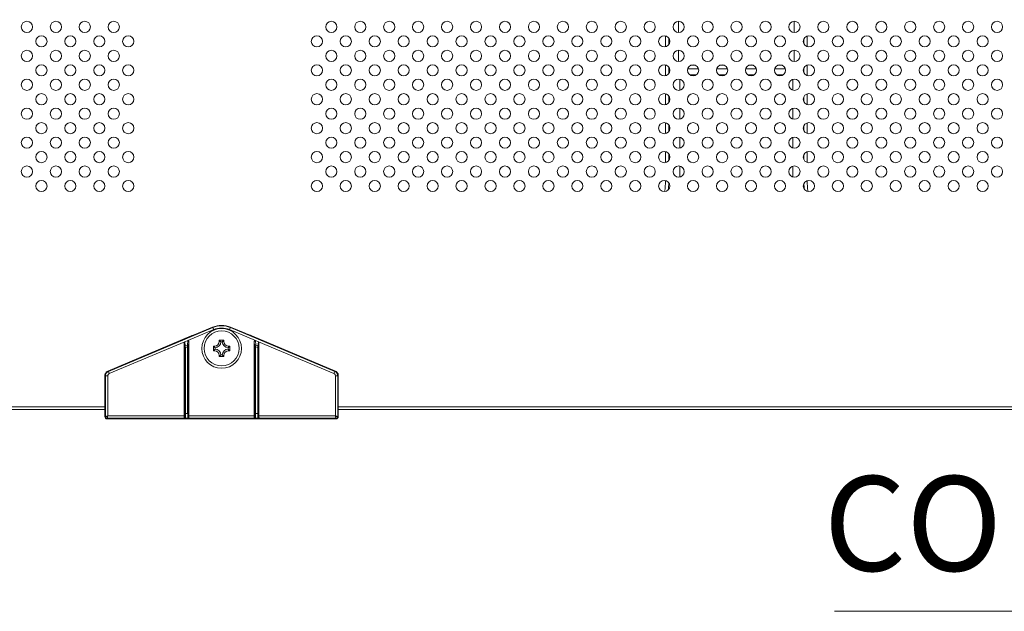
# Model space of a CAD drawing. Extents: x 1 to 173, y -13 to 116.
# Drawn here: x 136 to 144, y 37 to 42 of the extents above; entities that cross this region are included whole.
import ezdxf

# ---------------------------------------------------------------- set-up
doc = ezdxf.new("R2010")
doc.units = 0
doc.header["$MEASUREMENT"] = 0
doc.layers.get('0').update_dxf_attribs({"lineweight": 0})
doc.layers.add('00_COMPONENTS', color=7, linetype='Continuous', lineweight=0)
doc.styles.add('DC_TEXTSTYLE4', font='arial.ttf', dxfattribs={"height": 0.8})
doc.styles.add('DC_TEXTSTYLE5', font='arial.ttf', dxfattribs={"height": 0.2})
doc.dimstyles.get("Standard").update_dxf_attribs({"dimtxt": 0.18, "dimasz": 0.18, "dimexe": 0.18, "dimexo": 0.0625, "dimgap": 0.09, "dimtad": 0, "dimtih": 1, "dimtoh": 1, "dimdec": 4, "dimzin": 0, "dimdsep": 46, "dimtxsty": 'Standard', "dimcen": 0.09, "dimadec": 0, "dimazin": 0, "dimtfac": 1, "dimtdec": 4, "dimtofl": 0, "dimtmove": 0, "dimatfit": 3, "dimfxl": 1, "dimtolj": 1, "dimtzin": 0, "dimarcsym": 0})

# ---------------------------------------------------------------- blocks, each defined once
blk = doc.blocks.new('*D22')
at = {"color": 0, "linetype": 'Continuous', "lineweight": -2, "ltscale": 0.004921}
for p, q in [((123.2129, 46.4288), (106.8129, 46.4288)), ((107.2129, 45.6288), (107.2129, 44.7593)), ((107.2129, 39.9138), (107.2129, 40.7833)), ((123.2129, 39.1138), (106.8129, 39.1138))]:
    blk.add_line(p, q, dxfattribs=at)
at = {"color": 0}
for points in [[(107.3462, 45.6288), (107.0796, 45.6288), (107.2129, 46.4288)], [(107.0796, 39.9138), (107.3462, 39.9138), (107.2129, 39.1138)]]:
    blk.add_solid(points, dxfattribs=at)
at = {"layer": 'Defpoints', "color": 0}
for p in [(107.2129, 46.4288), (143.4888, 46.4288), (140.0911, 39.1138)]:
    blk.add_point(p, dxfattribs=at)
at = {"color": 0, "lineweight": 0, "insert": (107.2129, 42.7713), "char_height": 0.8, "attachment_point": 5, "rotation": 90, "style": 'DC_TEXTSTYLE4'}
blk.add_mtext('\\A1;7.315', dxfattribs=at)

msp = doc.modelspace()

# ---------------------------------------------------------------- linework, layer by layer
at = {"color": 172, "linetype": 'Continuous', "lineweight": 0, "ltscale": 0.004921, "true_color": 0x0000d5, "flags": 128}
msp.add_lwpolyline([(142.788, 37.4115), (163.1556, 37.4115), (164.9968, 44.7311)], dxfattribs=at)
at = {"layer": '00_COMPONENTS', "color": 7, "linetype": 'Continuous', "lineweight": 0, "ltscale": 0.004921}
for p, q in [((141.4724, 42.3893), (141.4724, 42.2951)), ((142.4491, 42.2951), (142.4491, 42.3893)), ((141.3637, 42.266), (141.3637, 42.1743)), ((142.5577, 42.1754), (142.5577, 42.2649)), ((141.3915, 42.2466), (141.3915, 42.1937)), ((142.5299, 42.2008), (142.5299, 42.2395)), ((141.4724, 42.1452), (141.4724, 42.051)), ((142.4491, 42.051), (142.4491, 42.1453)), ((141.3637, 42.0219), (141.3637, 41.9302)), ((141.6146, 42.0197), (141.5785, 42.0197)), ((141.8587, 42.0197), (141.8226, 42.0197)), ((142.1028, 42.0197), (142.0667, 42.0197)), ((142.3469, 42.0197), (142.3108, 42.0197)), ((142.5577, 41.9314), (142.5577, 42.0208)), ((141.3915, 42.0025), (141.3915, 41.9496)), ((141.6419, 41.9889), (141.5512, 41.9889)), ((141.6256, 41.9388), (141.5675, 41.9388)), ((141.886, 41.9889), (141.7953, 41.9889)), ((141.8697, 41.9388), (141.8116, 41.9388)), ((142.1301, 41.9889), (142.0394, 41.9889)), ((142.1138, 41.9388), (142.0557, 41.9388)), ((142.3742, 41.9889), (142.2834, 41.9889)), ((142.3579, 41.9388), (142.2998, 41.9388)), ((142.5299, 41.9567), (142.5299, 41.9954)), ((141.4852, 41.9), (141.4852, 41.808)), ((142.4362, 41.8092), (142.4362, 41.8989)), ((141.3637, 41.7778), (141.3637, 41.6861)), ((142.5577, 41.6873), (142.5577, 41.7767)), ((141.3915, 41.7584), (141.3915, 41.7055)), ((142.5299, 41.7126), (142.5299, 41.7514)), ((141.4852, 41.6559), (141.4852, 41.5639)), ((142.4362, 41.5651), (142.4362, 41.6548)), ((141.3637, 41.5337), (141.3637, 41.442)), ((142.5577, 41.4432), (142.5577, 41.5326)), ((141.3915, 41.5143), (141.3915, 41.4615)), ((142.5299, 41.4685), (142.5299, 41.5073)), ((141.4852, 41.4118), (141.4852, 41.3198)), ((142.4362, 41.321), (142.4362, 41.4107)), ((141.3637, 41.2896), (141.3637, 41.1979)), ((141.3915, 41.2702), (141.3915, 41.2174)), ((142.5577, 41.1991), (142.5577, 41.2885)), ((142.5299, 41.2244), (142.5299, 41.2632)), ((141.4852, 41.1677), (141.4852, 41.0757)), ((142.4362, 41.0769), (142.4362, 41.1666)), ((137.5458, 39.8061), (136.6652, 39.4354)), ((137.335, 39.6961), (137.5535, 39.7881)), ((137.5447, 39.809), (137.4228, 39.7577)), ((137.5447, 39.809), (137.5535, 39.7881)), ((137.6869, 39.7881), (137.6957, 39.809)), ((137.6869, 39.7881), (137.9053, 39.6961)), ((138.5751, 39.4354), (137.6945, 39.8061)), ((137.6957, 39.809), (137.8176, 39.7577)), ((137.3648, 39.7352), (136.6602, 39.4388)), ((137.335, 39.6961), (137.3105, 39.6858)), ((137.335, 39.6961), (137.3321, 39.6584)), ((137.4027, 39.7497), (137.38, 39.7412)), ((137.6398, 39.6985), (137.6005, 39.6985)), ((137.6005, 39.6985), (137.6148, 39.6842)), ((137.6005, 39.6985), (137.6005, 39.6887)), ((137.6398, 39.6985), (137.6255, 39.6842)), ((137.6398, 39.6887), (137.6398, 39.6985)), ((137.8377, 39.7497), (137.8604, 39.7412)), ((138.5802, 39.4388), (137.8755, 39.7352)), ((137.9299, 39.6858), (137.9053, 39.6961)), ((137.9083, 39.6584), (137.9053, 39.6961)), ((136.6728, 39.4173), (137.3105, 39.6858)), ((137.3077, 39.6454), (137.3052, 39.6755)), ((137.3052, 39.06), (137.3052, 39.6755)), ((137.308, 39.6365), (137.3159, 39.6365)), ((137.308, 39.0798), (137.308, 39.6365)), ((137.3134, 39.6505), (137.3105, 39.6858)), ((137.3321, 39.6584), (137.3134, 39.6505)), ((137.3339, 39.6441), (137.3159, 39.6365)), ((137.3159, 39.0798), (137.3159, 39.6365)), ((137.3418, 39.6441), (137.3339, 39.6441)), ((137.3339, 39.6441), (137.3339, 39.0798)), ((137.3418, 39.6441), (137.3418, 39.0798)), ((137.3446, 39.6855), (137.3421, 39.6533)), ((137.3446, 39.06), (137.3446, 39.6855)), ((137.5611, 39.6493), (137.5513, 39.6493)), ((137.5513, 39.6493), (137.5656, 39.635)), ((137.5513, 39.6493), (137.5513, 39.6099)), ((137.5513, 39.6099), (137.5656, 39.6242)), ((137.5513, 39.6099), (137.5611, 39.6099)), ((137.5611, 39.6395), (137.5611, 39.6493)), ((137.5611, 39.6099), (137.5611, 39.6198)), ((137.5656, 39.6352), (137.5656, 39.6241)), ((137.6103, 39.6887), (137.6005, 39.6887)), ((137.6257, 39.6842), (137.6146, 39.6842)), ((137.6398, 39.6887), (137.63, 39.6887)), ((137.6747, 39.6241), (137.6747, 39.6352)), ((137.6891, 39.6099), (137.6747, 39.6243)), ((137.6891, 39.6493), (137.6748, 39.635)), ((137.6891, 39.6493), (137.6792, 39.6493)), ((137.6792, 39.6493), (137.6792, 39.6395)), ((137.6792, 39.6198), (137.6792, 39.6099)), ((137.6792, 39.6099), (137.6891, 39.6099)), ((137.6891, 39.6099), (137.6891, 39.6493)), ((137.8983, 39.6533), (137.8958, 39.6855)), ((137.8958, 39.06), (137.8958, 39.6855)), ((137.8986, 39.6441), (137.9064, 39.6441)), ((137.8986, 39.0798), (137.8986, 39.6441)), ((137.9245, 39.6365), (137.9064, 39.6441)), ((137.9064, 39.0798), (137.9064, 39.6441)), ((137.9269, 39.6505), (137.9083, 39.6584)), ((137.9323, 39.6365), (137.9245, 39.6365)), ((137.9245, 39.6365), (137.9245, 39.0798)), ((137.9299, 39.6858), (137.9269, 39.6505)), ((137.9299, 39.6858), (138.5675, 39.4173)), ((137.9323, 39.6365), (137.9323, 39.0798)), ((137.9351, 39.6755), (137.9326, 39.6454)), ((137.9351, 39.06), (137.9351, 39.6755)), ((137.6005, 39.5607), (137.6148, 39.575)), ((137.6005, 39.5706), (137.6103, 39.5706)), ((137.6005, 39.5706), (137.6005, 39.5607)), ((137.6005, 39.5607), (137.6398, 39.5607)), ((137.6146, 39.575), (137.6257, 39.575)), ((137.6398, 39.5607), (137.6255, 39.575)), ((137.63, 39.5706), (137.6398, 39.5706)), ((137.6398, 39.5607), (137.6398, 39.5706)), ((136.6361, 39.4026), (136.6359, 39.0548)), ((136.6412, 39.3992), (136.6361, 39.4026)), ((136.6608, 39.3992), (136.6412, 39.3992)), ((136.6412, 39.0548), (136.6412, 39.3992)), ((136.6652, 39.4354), (136.6602, 39.4388)), ((136.6608, 39.06), (136.6608, 39.3992)), ((136.6728, 39.4173), (136.6652, 39.4354)), ((138.5675, 39.4173), (138.5751, 39.4354)), ((138.5802, 39.4388), (138.5751, 39.4354)), ((138.5991, 39.3992), (138.5795, 39.3992)), ((138.5795, 39.3992), (138.5795, 39.06)), ((138.6042, 39.4026), (138.5991, 39.3992)), ((138.5991, 39.3992), (138.5991, 39.0548)), ((138.6044, 39.0548), (138.6042, 39.4026)), ((109.1517, 39.1375), (136.636, 39.1375)), ((136.636, 39.1139), (109.1517, 39.1139)), ((138.6044, 39.1375), (157.1416, 39.1375)), ((157.1608, 39.1139), (138.6044, 39.1139)), ((136.6412, 39.0548), (136.6359, 39.0548)), ((137.3115, 39.0404), (136.6556, 39.0404)), ((136.6556, 39.0404), (136.6556, 39.0351)), ((138.5847, 39.0351), (136.6556, 39.0351)), ((136.6608, 39.06), (137.3052, 39.06)), ((137.3049, 39.0483), (137.3053, 39.0483)), ((137.308, 39.0798), (137.3418, 39.0798)), ((137.3115, 39.0404), (137.3382, 39.0404)), ((137.3131, 39.0404), (137.3138, 39.0415)), ((137.336, 39.0415), (137.3367, 39.0404)), ((137.9021, 39.0404), (137.3382, 39.0404)), ((137.3445, 39.0483), (137.3449, 39.0483)), ((137.3446, 39.06), (137.8958, 39.06)), ((137.8954, 39.0483), (137.8958, 39.0483)), ((137.8986, 39.0798), (137.9323, 39.0798)), ((137.9021, 39.0404), (137.9288, 39.0404)), ((137.9037, 39.0404), (137.9043, 39.0415)), ((137.9266, 39.0415), (137.9272, 39.0404)), ((138.5847, 39.0404), (137.9288, 39.0404)), ((137.9351, 39.06), (138.5795, 39.06)), ((137.9351, 39.0483), (137.9355, 39.0483)), ((138.5847, 39.0351), (138.5847, 39.0404)), ((138.6045, 39.0548), (138.5991, 39.0548))]:
    msp.add_line(p, q, dxfattribs=at)
at = {"layer": '00_COMPONENTS', "color": 7, "linetype": 'Continuous', "lineweight": 0, "ltscale": 0.004921, "flags": 128}
for points in [[(137.6957, 39.809), (137.6775, 39.8156), (137.6587, 39.8203), (137.6395, 39.8232), (137.6202, 39.8242), (137.6008, 39.8232), (137.5817, 39.8203), (137.5629, 39.8156), (137.5447, 39.809)], [(137.335, 39.6961), (137.3373, 39.6965), (137.3395, 39.696), (137.3415, 39.6945), (137.3431, 39.6921), (137.3442, 39.6891), (137.3446, 39.6855)], [(137.38, 39.7412), (137.3752, 39.7394), (137.3701, 39.7374), (137.3648, 39.7352)], [(137.4228, 39.7577), (137.4158, 39.7548), (137.409, 39.7521), (137.4027, 39.7497)], [(137.8377, 39.7497), (137.8313, 39.7521), (137.8246, 39.7548), (137.8176, 39.7577)], [(137.8755, 39.7352), (137.8702, 39.7374), (137.8651, 39.7394), (137.8604, 39.7412)], [(137.8958, 39.6855), (137.8961, 39.6891), (137.8972, 39.6921), (137.8988, 39.6945), (137.9008, 39.696), (137.903, 39.6965), (137.9053, 39.6961)], [(137.3052, 39.6755), (137.3056, 39.6791), (137.3067, 39.6821), (137.3084, 39.6844), (137.3105, 39.6858)], [(137.3077, 39.6454), (137.3086, 39.6476), (137.3106, 39.6494), (137.3134, 39.6505)], [(137.308, 39.6365), (137.308, 39.6397), (137.3079, 39.6427), (137.3077, 39.6454)], [(137.3159, 39.6365), (137.3151, 39.6415), (137.3142, 39.6463), (137.3134, 39.6505)], [(137.3421, 39.6533), (137.3414, 39.6551), (137.3398, 39.6567), (137.3375, 39.6579), (137.3348, 39.6585), (137.3321, 39.6584)], [(137.3321, 39.6584), (137.3324, 39.6552), (137.3328, 39.6519), (137.3333, 39.6483), (137.3339, 39.6441)], [(137.3421, 39.6533), (137.3419, 39.6512), (137.3418, 39.6491), (137.3418, 39.6467), (137.3418, 39.6441)], [(137.8983, 39.6533), (137.8989, 39.6551), (137.9005, 39.6567), (137.9028, 39.6579), (137.9055, 39.6585), (137.9083, 39.6584)], [(137.8986, 39.6441), (137.8985, 39.6473), (137.8984, 39.6504), (137.8983, 39.6533)], [(137.9064, 39.6441), (137.9072, 39.6491), (137.9078, 39.654), (137.9083, 39.6584)], [(137.9269, 39.6505), (137.9263, 39.6474), (137.9257, 39.6442), (137.9251, 39.6406), (137.9245, 39.6365)], [(137.9326, 39.6454), (137.9318, 39.6476), (137.9298, 39.6494), (137.9269, 39.6505)], [(137.9299, 39.6858), (137.9319, 39.6844), (137.9336, 39.6821), (137.9347, 39.6791), (137.9351, 39.6755)], [(137.9326, 39.6454), (137.9325, 39.6434), (137.9324, 39.6414), (137.9323, 39.6391), (137.9323, 39.6365)], [(136.6361, 39.4026), (136.6366, 39.4084), (136.6378, 39.414), (136.6399, 39.4193), (136.6427, 39.4243), (136.6462, 39.4289), (136.6504, 39.4328), (136.655, 39.4362), (136.6602, 39.4388)], [(136.6652, 39.4354), (136.6584, 39.4317), (136.6526, 39.4268), (136.6478, 39.421), (136.6443, 39.4143), (136.642, 39.4071), (136.6412, 39.3992)], [(136.6728, 39.4173), (136.6694, 39.4155), (136.6665, 39.413), (136.6641, 39.4101), (136.6623, 39.4068), (136.6612, 39.4032), (136.6608, 39.3992)], [(138.5795, 39.3992), (138.5791, 39.403), (138.5781, 39.4066), (138.5764, 39.4099), (138.5741, 39.4128), (138.5711, 39.4153), (138.5675, 39.4173)], [(138.5991, 39.3992), (138.5984, 39.4067), (138.5963, 39.4138), (138.5928, 39.4204), (138.5882, 39.4263), (138.5824, 39.4314), (138.5751, 39.4354)], [(138.5802, 39.4388), (138.5853, 39.4362), (138.59, 39.4328), (138.5941, 39.4289), (138.5976, 39.4243), (138.6005, 39.4193), (138.6025, 39.414), (138.6038, 39.4084), (138.6042, 39.4026)], [(136.6608, 39.0601), (136.6575, 39.059), (136.6544, 39.058), (136.6514, 39.0572), (136.6487, 39.0565), (136.6463, 39.0559), (136.6443, 39.0554), (136.6428, 39.0551), (136.6418, 39.0549), (136.6412, 39.0548)], [(136.6556, 39.0404), (136.6557, 39.041), (136.6559, 39.042), (136.6562, 39.0435), (136.6567, 39.0455), (136.6573, 39.0479), (136.658, 39.0506), (136.6588, 39.0536), (136.6598, 39.0568), (136.6608, 39.06)], [(137.3052, 39.06), (137.3052, 39.0569), (137.3051, 39.0539), (137.305, 39.051), (137.3049, 39.0483)], [(137.3115, 39.0404), (137.3111, 39.0405), (137.3107, 39.0405), (137.3103, 39.0405), (137.31, 39.0406), (137.3096, 39.0407), (137.3092, 39.0409), (137.3089, 39.041), (137.3085, 39.0412), (137.3081, 39.0415), (137.3076, 39.0418), (137.3072, 39.0421), (137.3068, 39.0426), (137.3063, 39.0431), (137.3059, 39.0437), (137.3055, 39.0446), (137.3051, 39.0456), (137.3049, 39.0468), (137.3049, 39.0483)], [(137.3053, 39.0483), (137.3059, 39.0492), (137.3065, 39.0517), (137.307, 39.0557), (137.3075, 39.0609), (137.3078, 39.0665), (137.3079, 39.0726), (137.308, 39.0798)], [(137.3053, 39.0483), (137.3059, 39.0453), (137.3076, 39.0427), (137.3101, 39.041), (137.3131, 39.0404)], [(137.3138, 39.0415), (137.3143, 39.0446), (137.3149, 39.0496), (137.3153, 39.0561), (137.3156, 39.0632), (137.3158, 39.0708), (137.3159, 39.0798)], [(137.3339, 39.0798), (137.334, 39.071), (137.3342, 39.0629), (137.3345, 39.0555), (137.3349, 39.0494), (137.3354, 39.0446), (137.336, 39.0415)], [(137.3445, 39.0483), (137.3439, 39.0453), (137.3422, 39.0427), (137.3397, 39.041), (137.3367, 39.0404)], [(137.3449, 39.0483), (137.3449, 39.0467), (137.3446, 39.0454), (137.3442, 39.0444), (137.3438, 39.0436), (137.3433, 39.0429), (137.3428, 39.0424), (137.3424, 39.0419), (137.3419, 39.0416), (137.3415, 39.0413), (137.3411, 39.0411), (137.3407, 39.0409), (137.3403, 39.0408), (137.3399, 39.0406), (137.3395, 39.0406), (137.3391, 39.0405), (137.3387, 39.0405), (137.3382, 39.0404)], [(137.3418, 39.0798), (137.3418, 39.0728), (137.342, 39.0663), (137.3423, 39.0604), (137.3428, 39.0555), (137.3433, 39.0516), (137.3439, 39.0492), (137.3445, 39.0483)], [(137.3446, 39.06), (137.3446, 39.0569), (137.3447, 39.0539), (137.3448, 39.051), (137.3449, 39.0483)], [(137.8958, 39.06), (137.8957, 39.0569), (137.8957, 39.0539), (137.8956, 39.051), (137.8954, 39.0483)], [(137.9021, 39.0404), (137.9016, 39.0405), (137.9012, 39.0405), (137.9009, 39.0405), (137.9005, 39.0406), (137.9001, 39.0407), (137.8998, 39.0409), (137.8994, 39.041), (137.899, 39.0412), (137.8986, 39.0415), (137.8982, 39.0418), (137.8978, 39.0421), (137.8973, 39.0426), (137.8969, 39.0431), (137.8965, 39.0437), (137.8961, 39.0446), (137.8957, 39.0456), (137.8955, 39.0468), (137.8954, 39.0483)], [(137.8958, 39.0483), (137.8965, 39.0492), (137.8971, 39.0517), (137.8976, 39.0557), (137.898, 39.0609), (137.8983, 39.0665), (137.8985, 39.0726), (137.8986, 39.0798)], [(137.8958, 39.0483), (137.8964, 39.0453), (137.8981, 39.0427), (137.9007, 39.041), (137.9037, 39.0404)], [(137.9043, 39.0415), (137.9049, 39.0446), (137.9054, 39.0496), (137.9059, 39.0561), (137.9062, 39.0632), (137.9063, 39.0708), (137.9064, 39.0798)], [(137.9245, 39.0798), (137.9245, 39.071), (137.9247, 39.0629), (137.9251, 39.0555), (137.9255, 39.0494), (137.926, 39.0446), (137.9266, 39.0415)], [(137.9351, 39.0483), (137.9345, 39.0453), (137.9328, 39.0427), (137.9302, 39.041), (137.9272, 39.0404)], [(137.9355, 39.0483), (137.9354, 39.0467), (137.9351, 39.0454), (137.9348, 39.0444), (137.9343, 39.0436), (137.9338, 39.0429), (137.9334, 39.0424), (137.9329, 39.0419), (137.9325, 39.0416), (137.932, 39.0413), (137.9316, 39.0411), (137.9312, 39.0409), (137.9308, 39.0408), (137.9305, 39.0406), (137.9301, 39.0406), (137.9297, 39.0405), (137.9293, 39.0405), (137.9288, 39.0404)], [(137.9323, 39.0798), (137.9324, 39.0728), (137.9326, 39.0663), (137.9329, 39.0604), (137.9333, 39.0555), (137.9338, 39.0516), (137.9344, 39.0492), (137.9351, 39.0483)], [(137.9351, 39.06), (137.9351, 39.0569), (137.9352, 39.0539), (137.9353, 39.051), (137.9355, 39.0483)], [(138.5991, 39.0548), (138.5986, 39.0549), (138.5975, 39.0551), (138.596, 39.0554), (138.594, 39.0559), (138.5917, 39.0565), (138.589, 39.0572), (138.586, 39.058), (138.5828, 39.059), (138.5795, 39.0601)], [(138.5795, 39.06), (138.5806, 39.0568), (138.5815, 39.0536), (138.5823, 39.0506), (138.5831, 39.0479), (138.5837, 39.0455), (138.5841, 39.0435), (138.5845, 39.042), (138.5847, 39.041), (138.5847, 39.0404)]]:
    msp.add_lwpolyline(points, dxfattribs=at)
at = {"layer": '00_COMPONENTS', "color": 7, "linetype": 'Continuous', "lineweight": 0, "ltscale": 0.004921}
for centre, radius in [((135.9784, 42.3422), 0.0472), ((136.2225, 42.3422), 0.0472), ((136.4666, 42.3422), 0.0472), ((136.7107, 42.3422), 0.0472), ((138.5454, 42.3422), 0.0472), ((138.7895, 42.3422), 0.0472), ((139.0336, 42.3422), 0.0472), ((139.2776, 42.3422), 0.0472), ((139.5217, 42.3422), 0.0472), ((139.7658, 42.3422), 0.0472), ((140.0099, 42.3422), 0.0472), ((140.254, 42.3422), 0.0472), ((140.4981, 42.3422), 0.0472), ((140.7422, 42.3422), 0.0472), ((140.9863, 42.3422), 0.0472), ((141.2304, 42.3422), 0.0472), ((141.4745, 42.3422), 0.0472), ((141.7186, 42.3422), 0.0472), ((141.9627, 42.3422), 0.0472), ((142.2068, 42.3422), 0.0472), ((142.4509, 42.3422), 0.0472), ((142.695, 42.3422), 0.0472), ((142.9391, 42.3422), 0.0472), ((143.1832, 42.3422), 0.0472), ((143.4273, 42.3422), 0.0472), ((143.6713, 42.3422), 0.0472), ((143.9154, 42.3422), 0.0472), ((144.1595, 42.3422), 0.0472), ((136.1005, 42.2202), 0.0472), ((136.3446, 42.2202), 0.0472), ((136.5887, 42.2202), 0.0472), ((136.8328, 42.2202), 0.0472), ((138.4233, 42.2202), 0.0472), ((138.6674, 42.2202), 0.0472), ((138.9115, 42.2202), 0.0472), ((139.1556, 42.2202), 0.0472), ((139.3997, 42.2202), 0.0472), ((139.6438, 42.2202), 0.0472), ((139.8879, 42.2202), 0.0472), ((140.132, 42.2202), 0.0472), ((140.3761, 42.2202), 0.0472), ((140.6202, 42.2202), 0.0472), ((140.8643, 42.2202), 0.0472), ((141.1084, 42.2202), 0.0472), ((141.3524, 42.2202), 0.0472), ((141.5965, 42.2202), 0.0472), ((141.8406, 42.2202), 0.0472), ((142.0847, 42.2202), 0.0472), ((142.3288, 42.2202), 0.0472), ((142.5729, 42.2202), 0.0472), ((142.817, 42.2202), 0.0472), ((143.0611, 42.2202), 0.0472), ((143.3052, 42.2202), 0.0472), ((143.5493, 42.2202), 0.0472), ((143.7934, 42.2202), 0.0472), ((144.0375, 42.2202), 0.0472), ((135.9784, 42.0981), 0.0472), ((136.2225, 42.0981), 0.0472), ((136.4666, 42.0981), 0.0472), ((136.7107, 42.0981), 0.0472), ((138.5454, 42.0981), 0.0472), ((138.7895, 42.0981), 0.0472), ((139.0336, 42.0981), 0.0472), ((139.2776, 42.0981), 0.0472), ((139.5217, 42.0981), 0.0472), ((139.7658, 42.0981), 0.0472), ((140.0099, 42.0981), 0.0472), ((140.254, 42.0981), 0.0472), ((140.4981, 42.0981), 0.0472), ((140.7422, 42.0981), 0.0472), ((140.9863, 42.0981), 0.0472), ((141.2304, 42.0981), 0.0472), ((141.4745, 42.0981), 0.0472), ((141.7186, 42.0981), 0.0472), ((141.9627, 42.0981), 0.0472), ((142.2068, 42.0981), 0.0472), ((142.4509, 42.0981), 0.0472), ((142.695, 42.0981), 0.0472), ((142.9391, 42.0981), 0.0472), ((143.1832, 42.0981), 0.0472), ((143.4273, 42.0981), 0.0472), ((143.6713, 42.0981), 0.0472), ((143.9154, 42.0981), 0.0472), ((144.1595, 42.0981), 0.0472), ((136.1005, 41.9761), 0.0472), ((136.3446, 41.9761), 0.0472), ((136.5887, 41.9761), 0.0472), ((136.8328, 41.9761), 0.0472), ((138.4233, 41.9761), 0.0472), ((138.6674, 41.9761), 0.0472), ((138.9115, 41.9761), 0.0472), ((139.1556, 41.9761), 0.0472), ((139.3997, 41.9761), 0.0472), ((139.6438, 41.9761), 0.0472), ((139.8879, 41.9761), 0.0472), ((140.132, 41.9761), 0.0472), ((140.3761, 41.9761), 0.0472), ((140.6202, 41.9761), 0.0472), ((140.8643, 41.9761), 0.0472), ((141.1084, 41.9761), 0.0472), ((141.3524, 41.9761), 0.0472), ((141.5965, 41.9761), 0.0472), ((141.8406, 41.9761), 0.0472), ((142.0847, 41.9761), 0.0472), ((142.3288, 41.9761), 0.0472), ((142.5729, 41.9761), 0.0472), ((142.817, 41.9761), 0.0472), ((143.0611, 41.9761), 0.0472), ((143.3052, 41.9761), 0.0472), ((143.5493, 41.9761), 0.0472), ((143.7934, 41.9761), 0.0472), ((144.0375, 41.9761), 0.0472), ((135.9784, 41.854), 0.0472), ((136.2225, 41.854), 0.0472), ((136.4666, 41.854), 0.0472), ((136.7107, 41.854), 0.0472), ((138.5454, 41.854), 0.0472), ((138.7895, 41.854), 0.0472), ((139.0336, 41.854), 0.0472), ((139.2776, 41.854), 0.0472), ((139.5217, 41.854), 0.0472), ((139.7658, 41.854), 0.0472), ((140.0099, 41.854), 0.0472), ((140.254, 41.854), 0.0472), ((140.4981, 41.854), 0.0472), ((140.7422, 41.854), 0.0472), ((140.9863, 41.854), 0.0472), ((141.2304, 41.854), 0.0472), ((141.4745, 41.854), 0.0472), ((141.7186, 41.854), 0.0472), ((141.9627, 41.854), 0.0472), ((142.2068, 41.854), 0.0472), ((142.4509, 41.854), 0.0472), ((142.695, 41.854), 0.0472), ((142.9391, 41.854), 0.0472), ((143.1832, 41.854), 0.0472), ((143.4273, 41.854), 0.0472), ((143.6713, 41.854), 0.0472), ((143.9154, 41.854), 0.0472), ((144.1595, 41.854), 0.0472), ((136.1005, 41.732), 0.0472), ((136.3446, 41.732), 0.0472), ((136.5887, 41.732), 0.0472), ((136.8328, 41.732), 0.0472), ((138.4233, 41.732), 0.0472), ((138.6674, 41.732), 0.0472), ((138.9115, 41.732), 0.0472), ((139.1556, 41.732), 0.0472), ((139.3997, 41.732), 0.0472), ((139.6438, 41.732), 0.0472), ((139.8879, 41.732), 0.0472), ((140.132, 41.732), 0.0472), ((140.3761, 41.732), 0.0472), ((140.6202, 41.732), 0.0472), ((140.8643, 41.732), 0.0472), ((141.1084, 41.732), 0.0472), ((141.3524, 41.732), 0.0472), ((141.5965, 41.732), 0.0472), ((141.8406, 41.732), 0.0472), ((142.0847, 41.732), 0.0472), ((142.3288, 41.732), 0.0472), ((142.5729, 41.732), 0.0472), ((142.817, 41.732), 0.0472), ((143.0611, 41.732), 0.0472), ((143.3052, 41.732), 0.0472), ((143.5493, 41.732), 0.0472), ((143.7934, 41.732), 0.0472), ((144.0375, 41.732), 0.0472), ((135.9784, 41.6099), 0.0472), ((136.2225, 41.6099), 0.0472), ((136.4666, 41.6099), 0.0472), ((136.7107, 41.6099), 0.0472), ((138.5454, 41.6099), 0.0472), ((138.7895, 41.6099), 0.0472), ((139.0336, 41.6099), 0.0472), ((139.2776, 41.6099), 0.0472), ((139.5217, 41.6099), 0.0472), ((139.7658, 41.6099), 0.0472), ((140.0099, 41.6099), 0.0472), ((140.254, 41.6099), 0.0472), ((140.4981, 41.6099), 0.0472), ((140.7422, 41.6099), 0.0472), ((140.9863, 41.6099), 0.0472), ((141.2304, 41.6099), 0.0472), ((141.4745, 41.6099), 0.0472), ((141.7186, 41.6099), 0.0472), ((141.9627, 41.6099), 0.0472), ((142.2068, 41.6099), 0.0472), ((142.4509, 41.6099), 0.0472), ((142.695, 41.6099), 0.0472), ((142.9391, 41.6099), 0.0472), ((143.1832, 41.6099), 0.0472), ((143.4273, 41.6099), 0.0472), ((143.6713, 41.6099), 0.0472), ((143.9154, 41.6099), 0.0472), ((144.1595, 41.6099), 0.0472), ((136.1005, 41.4879), 0.0472), ((136.3446, 41.4879), 0.0472), ((136.5887, 41.4879), 0.0472), ((136.8328, 41.4879), 0.0472), ((138.4233, 41.4879), 0.0472), ((138.6674, 41.4879), 0.0472), ((138.9115, 41.4879), 0.0472), ((139.1556, 41.4879), 0.0472), ((139.3997, 41.4879), 0.0472), ((139.6438, 41.4879), 0.0472), ((139.8879, 41.4879), 0.0472), ((140.132, 41.4879), 0.0472), ((140.3761, 41.4879), 0.0472), ((140.6202, 41.4879), 0.0472), ((140.8643, 41.4879), 0.0472), ((141.1084, 41.4879), 0.0472), ((141.3524, 41.4879), 0.0472), ((141.5965, 41.4879), 0.0472), ((141.8406, 41.4879), 0.0472), ((142.0847, 41.4879), 0.0472), ((142.3288, 41.4879), 0.0472), ((142.5729, 41.4879), 0.0472), ((142.817, 41.4879), 0.0472), ((143.0611, 41.4879), 0.0472), ((143.3052, 41.4879), 0.0472), ((143.5493, 41.4879), 0.0472), ((143.7934, 41.4879), 0.0472), ((144.0375, 41.4879), 0.0472), ((135.9784, 41.3658), 0.0472), ((136.2225, 41.3658), 0.0472), ((136.4666, 41.3658), 0.0472), ((136.7107, 41.3658), 0.0472), ((138.5454, 41.3658), 0.0472), ((138.7895, 41.3658), 0.0472), ((139.0336, 41.3658), 0.0472), ((139.2776, 41.3658), 0.0472), ((139.5217, 41.3658), 0.0472), ((139.7658, 41.3658), 0.0472), ((140.0099, 41.3658), 0.0472), ((140.254, 41.3658), 0.0472), ((140.4981, 41.3658), 0.0472), ((140.7422, 41.3658), 0.0472), ((140.9863, 41.3658), 0.0472), ((141.2304, 41.3658), 0.0472), ((141.4745, 41.3658), 0.0472), ((141.7186, 41.3658), 0.0472), ((141.9627, 41.3658), 0.0472), ((142.2068, 41.3658), 0.0472), ((142.4509, 41.3658), 0.0472), ((142.695, 41.3658), 0.0472), ((142.9391, 41.3658), 0.0472), ((143.1832, 41.3658), 0.0472), ((143.4273, 41.3658), 0.0472), ((143.6713, 41.3658), 0.0472), ((143.9154, 41.3658), 0.0472), ((144.1595, 41.3658), 0.0472), ((136.1005, 41.2438), 0.0472), ((136.3446, 41.2438), 0.0472), ((136.5887, 41.2438), 0.0472), ((136.8328, 41.2438), 0.0472), ((138.4233, 41.2438), 0.0472), ((138.6674, 41.2438), 0.0472), ((138.9115, 41.2438), 0.0472), ((139.1556, 41.2438), 0.0472), ((139.3997, 41.2438), 0.0472), ((139.6438, 41.2438), 0.0472), ((139.8879, 41.2438), 0.0472), ((140.132, 41.2438), 0.0472), ((140.3761, 41.2438), 0.0472), ((140.6202, 41.2438), 0.0472), ((140.8643, 41.2438), 0.0472), ((141.1084, 41.2438), 0.0472), ((141.3524, 41.2438), 0.0472), ((141.5965, 41.2438), 0.0472), ((141.8406, 41.2438), 0.0472), ((142.0847, 41.2438), 0.0472), ((142.3288, 41.2438), 0.0472), ((142.5729, 41.2438), 0.0472), ((142.817, 41.2438), 0.0472), ((143.0611, 41.2438), 0.0472), ((143.3052, 41.2438), 0.0472), ((143.5493, 41.2438), 0.0472), ((143.7934, 41.2438), 0.0472), ((144.0375, 41.2438), 0.0472), ((135.9784, 41.1217), 0.0472), ((136.2225, 41.1217), 0.0472), ((136.4666, 41.1217), 0.0472), ((136.7107, 41.1217), 0.0472), ((138.5454, 41.1217), 0.0472), ((138.7895, 41.1217), 0.0472), ((139.0336, 41.1217), 0.0472), ((139.2776, 41.1217), 0.0472), ((139.5217, 41.1217), 0.0472), ((139.7658, 41.1217), 0.0472), ((140.0099, 41.1217), 0.0472), ((140.254, 41.1217), 0.0472), ((140.4981, 41.1217), 0.0472), ((140.7422, 41.1217), 0.0472), ((140.9863, 41.1217), 0.0472), ((141.2304, 41.1217), 0.0472), ((141.4745, 41.1217), 0.0472), ((141.7186, 41.1217), 0.0472), ((141.9627, 41.1217), 0.0472), ((142.2068, 41.1217), 0.0472), ((142.4509, 41.1217), 0.0472), ((142.695, 41.1217), 0.0472), ((142.9391, 41.1217), 0.0472), ((143.1832, 41.1217), 0.0472), ((143.4273, 41.1217), 0.0472), ((143.6713, 41.1217), 0.0472), ((143.9154, 41.1217), 0.0472), ((144.1595, 41.1217), 0.0472), ((136.1005, 40.9997), 0.0472), ((136.3446, 40.9997), 0.0472), ((136.5887, 40.9997), 0.0472), ((136.8328, 40.9997), 0.0472), ((138.4233, 40.9997), 0.0472), ((138.6674, 40.9997), 0.0472), ((138.9115, 40.9997), 0.0472), ((139.1556, 40.9997), 0.0472), ((139.3997, 40.9997), 0.0472), ((139.6438, 40.9997), 0.0472), ((139.8879, 40.9997), 0.0472), ((140.132, 40.9997), 0.0472), ((140.3761, 40.9997), 0.0472), ((140.6202, 40.9997), 0.0472), ((140.8643, 40.9997), 0.0472), ((141.1084, 40.9997), 0.0472), ((141.3524, 40.9997), 0.0472), ((141.5965, 40.9997), 0.0472), ((141.8406, 40.9997), 0.0472), ((142.0847, 40.9997), 0.0472), ((142.3288, 40.9997), 0.0472), ((142.5729, 40.9997), 0.0472), ((142.817, 40.9997), 0.0472), ((143.0611, 40.9997), 0.0472), ((143.3052, 40.9997), 0.0472), ((143.5493, 40.9997), 0.0472), ((143.7934, 40.9997), 0.0472), ((144.0375, 40.9997), 0.0472), ((137.6202, 39.6296), 0.1673), ((137.6202, 39.6296), 0.1476)]:
    msp.add_circle(centre, radius, dxfattribs=at)
for centre, radius, start, end in [((140.7895, 41.0469), 0.5742, 350.54296, 359.86162), ((140.7895, 41.0469), 0.6021, 352.30762, 358.09824), ((143.132, 41.0469), 0.6021, 182.49016, 187.13519), ((143.132, 41.0469), 0.5742, 180.25069, 189.41242), ((137.6202, 39.6296), 0.1915, 67.16883, 112.83117), ((137.6202, 39.6296), 0.1719, 67.16883, 112.83117), ((137.5611, 39.6887), 0.0394, 270, 0), ((137.5611, 39.5706), 0.0394, 0, 90), ((137.5611, 39.6887), 0.0537, 274.79322, 355.20678), ((137.5611, 39.5706), 0.0537, 4.79322, 85.20678), ((137.6792, 39.6887), 0.0537, 184.79322, 265.20678), ((137.6792, 39.5706), 0.0537, 94.79322, 175.20678), ((137.6792, 39.6887), 0.0394, 180, 270), ((137.6792, 39.5706), 0.0394, 90, 180), ((136.6556, 39.0548), 0.0197, 180, 270), ((136.6556, 39.0548), 0.0144, 180, 270), ((138.5847, 39.0548), 0.0197, 270, 360), ((138.5847, 39.0548), 0.0144, 270, 0)]:
    msp.add_arc(centre, radius, start, end, dxfattribs=at)

# ---------------------------------------------------------------- texts
at = {"color": 172, "linetype": 'Continuous', "lineweight": 0, "true_color": 0x0000d5, "style": 'DC_TEXTSTYLE5'}
msp.add_text('CONTROL BUTTONS AND JOYSTICK', height=0.8, dxfattribs=at).set_placement((142.6971, 37.7525))

# ---------------------------------------------------------------- dimensions: what is measured, and where the dimension line sits
at = {"color": 172, "linetype": 'Continuous', "lineweight": 0, "ltscale": 0.004921, "true_color": 0x0000d5}
dim = msp.add_linear_dim(base=(107.2129, 46.4288), p1=(140.0911, 39.1138), p2=(143.4888, 46.4288), angle=90, dimstyle='Standard', override={"dimtxt": 0.8, "dimasz": 0.8, "dimexe": 0.4, "dimgap": 0.64, "dimtad": 0, "dimjust": 0, "dimtih": 0, "dimtoh": 0, "dimdec": 3, "dimzin": 0, "dimlunit": 2, "dimtxsty": 'DC_TEXTSTYLE4', "dimsah": 0, "dimtol": 0, "dimtfac": 1, "dimtdec": 3, "dimtix": 0, "dimtofl": 1, "dimtmove": 0, "dimfxl": 16, "dimfxlon": 1}, dxfattribs=at)
dim.commit()
dim.dimension.update_dxf_attribs({"geometry": '*D22', "text_midpoint": (107.2129, 42.7713)})

doc.saveas('drawing.dxf')
